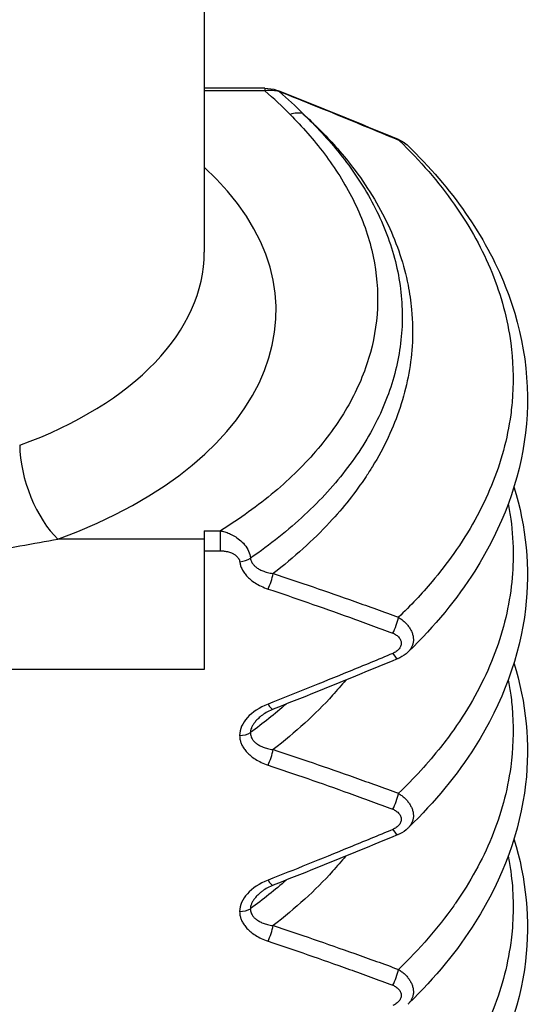
# Model space of a CAD drawing. Units: millimetres. Extents: x 0 to 3249, y 0 to 1120.
# Drawn here: x 285 to 288, y 962 to 969 of the extents above; entities that cross this region are included whole.
import ezdxf

# ---------------------------------------------------------------- set-up
doc = ezdxf.new("R2010")
doc.units = ezdxf.units.MM
doc.header["$LTSCALE"] = 4
doc.layers.add('ｶﾊﾞｰｽｸﾘｭｰ', color=9, linetype='Continuous', lineweight=25)

msp = doc.modelspace()

# ---------------------------------------------------------------- linework, layer by layer
at = {"layer": 'ｶﾊﾞｰｽｸﾘｭｰ'}
for p, q in [((286.0563, 975.9246), (286.0563, 967.2321)), ((286.4788, 968.3721), (286.0563, 968.3721)), ((286.4788, 968.3538), (286.0563, 968.3538)), ((286.4788, 968.3721), (286.4788, 968.3538)), ((286.0563, 965.2938), (286.0563, 965.2361)), ((286.0563, 965.2938), (286.1685, 965.2938)), ((286.1685, 965.1544), (286.1685, 965.2938)), ((286.0563, 965.2361), (285.0383, 965.2361)), ((286.0563, 965.2361), (286.0563, 964.3278)), ((286.0563, 965.1544), (286.1685, 965.1544)), ((286.0563, 964.3278), (280.5563, 964.3278))]:
    msp.add_line(p, q, dxfattribs=at)
for centre, major_axis, ratio, start_param, end_param in [((286.4792, 968.1889), (-0.1945, -0.0797), 0.760486, 3.887314, 4.412069), ((283.0886, 967.0259), (4.0967, 0), 0.57735, 0.514686, 0.596089), ((286.5392, 968.2611), (0.0366, 0.0931), 0.250705, 5.99775, 6.283185), ((283.0901, 967.0043), (4.1953, 0), 0.577363, 0.514694, 0.587942), ((286.6545, 968.0269), (-0.1428, -0.14), 0.7106, 3.578523, 4.103562), ((287.3683, 967.9247), (0.0384, 0.0923), 0.2622, 5.960255, 6.283185), ((283.3063, 966.8238), (3.25, 0), 0.57735, 5.274459, 6.845255), ((283.3063, 967.2321), (2.75, 0), 0.57735, 5.274459, 6.283185), ((285.0383, 965.6443), (-0.1709, 0.4699), 0.435143, 0.87468, 2.445475), ((286.3035, 965.1363), (-0.0993, -0.0115), 0.574807, 1.50447, 2.349316), ((286.5003, 964.9465), (-0.0315, -0.0949), 0.217618, 0.990947, 2.196887), ((287.3683, 964.6394), (-0.0349, -0.0937), 0.239516, 0.999086, 2.256439), ((287.3683, 964.4982), (0.0384, -0.0923), 0.2622, 5.274562, 6.283188), ((286.6303, 963.9067), (-0.3254, -0.0617), 0.639278, 4.999411, 6.163642), ((286.5003, 964.1464), (0.0365, -0.0931), 0.250004, 5.279836, 6.283186), ((286.3025, 963.9279), (-0.1, 0), 0.57735, 1.57079, 2.417434), ((286.5003, 963.7217), (-0.0315, -0.0949), 0.217618, 0.990947, 2.196888), ((287.3683, 963.4147), (-0.0349, -0.0937), 0.239516, 0.999086, 2.25644), ((287.3683, 963.2734), (0.0384, -0.0923), 0.2622, 5.274562, 6.283188), ((286.6303, 962.682), (-0.3254, -0.0617), 0.639278, 4.999406, 6.163639), ((286.5003, 962.9217), (0.0365, -0.0931), 0.250004, 5.279836, 6.283186), ((286.3025, 962.7032), (-0.1, 0), 0.57735, 1.570792, 2.417438), ((286.5003, 962.497), (-0.0315, -0.0949), 0.217618, 0.990947, 2.196889), ((287.3683, 962.1899), (-0.0349, -0.0937), 0.239516, 0.999086, 2.25644)]:
    msp.add_ellipse(centre, major_axis=major_axis, ratio=ratio, start_param=start_param, end_param=end_param, dxfattribs=at)
for points, knots in [([(286.4788, 968.3721), (286.5063, 968.3721), (286.5341, 968.368), (286.5654, 968.3581), (286.5707, 968.3562), (286.5759, 968.3542)], [0, 0, 0, 0, 0.008233829, 0.008233829, 0.009926959, 0.009926959, 0.009926959, 0.009926959]), ([(287.4124, 968.0091), (287.3139, 968.0502), (287.1211, 968.1302), (286.8449, 968.2427), (286.6677, 968.3135), (286.5809, 968.3478)], [0.0000002, 0.0000002, 0.0000002, 0.0000002, 0.3333333, 0.6666667, 1, 1, 1, 1]), ([(286.6546, 968.1902), (286.7377, 968.1054), (286.8179, 968.0149), (286.8923, 967.9161), (286.9668, 967.8172), (287.0354, 967.7101), (287.092, 967.5973), (287.1485, 967.4846), (287.193, 967.3662), (287.222, 967.2469), (287.251, 967.1275), (287.2645, 967.0072), (287.2629, 966.8882), (287.2612, 966.7692), (287.2445, 966.6516), (287.2127, 966.5352), (287.181, 966.4188), (287.1344, 966.3037), (287.0733, 966.1915), (287.0123, 966.0794), (286.9369, 965.9702), (286.8483, 965.8653), (286.7597, 965.7603), (286.6578, 965.6596), (286.5443, 965.5642), (286.4308, 965.4688), (286.3057, 965.3788), (286.1685, 965.2938)], [0.0000037, 0.0000037, 0.0000037, 0.0000037, 0.1111111, 0.1111111, 0.1111111, 0.2222222, 0.2222222, 0.2222222, 0.3333333, 0.3333333, 0.3333333, 0.4444444, 0.4444444, 0.4444444, 0.5555556, 0.5555556, 0.5555556, 0.6666667, 0.6666667, 0.6666667, 0.7777778, 0.7777778, 0.7777778, 0.8888889, 0.8888889, 0.8888889, 1, 1, 1, 1]), ([(286.7432, 968.1954), (286.8247, 968.1219), (286.9003, 968.0461), (286.9696, 967.9682), (287.0117, 967.9208), (287.0516, 967.8726), (287.089, 967.8237), (287.1883, 967.6942), (287.2708, 967.5599), (287.3354, 967.4226), (287.3999, 967.2854), (287.4466, 967.1451), (287.4747, 967.0035), (287.4858, 966.9472), (287.4941, 966.8906), (287.4994, 966.834), (287.5073, 966.7482), (287.5085, 966.6622), (287.5029, 966.5764), (287.4936, 966.4338), (287.4656, 966.2917), (287.4194, 966.1518), (287.3731, 966.0119), (287.3086, 965.8743), (287.2265, 965.7405), (287.2124, 965.7173), (287.1977, 965.6943), (287.1824, 965.6714), (287.1096, 965.5619), (287.0249, 965.4551), (286.9292, 965.3521), (286.8135, 965.2276), (286.6817, 965.1086), (286.5356, 964.9965)], [0.0004422, 0.0004422, 0.0004422, 0.0004422, 0.0778794, 0.0778794, 0.0778794, 0.125, 0.125, 0.125, 0.25, 0.25, 0.25, 0.375, 0.375, 0.375, 0.4247425, 0.4247425, 0.4247425, 0.5, 0.5, 0.5, 0.625, 0.625, 0.625, 0.75, 0.75, 0.75, 0.7716048, 0.7716048, 0.7716048, 0.875, 0.875, 0.875, 0.9999689, 0.9999689, 0.9999689, 0.9999689]), ([(287.4067, 968.017), (287.4276, 968.0084), (287.4472, 967.9964), (287.4672, 967.9792), (287.4702, 967.9764), (287.4732, 967.9736)], [0, 0, 0, 0, 0.006852537, 0.006852537, 0.008131012, 0.008131012, 0.008131012, 0.008131012]), ([(287.4123, 968.0089), (287.5595, 967.8677), (287.6881, 967.7196), (287.7961, 967.5661), (287.7992, 967.5618), (287.8022, 967.5575), (287.8052, 967.5531), (287.9091, 967.4037), (287.9935, 967.2494), (288.0575, 967.0922), (288.1234, 966.9304), (288.1677, 966.7655), (288.1897, 966.5996), (288.2058, 966.4787), (288.2101, 966.3572), (288.2025, 966.236), (288.1997, 966.1909), (288.1952, 966.1458), (288.1891, 966.1008), (288.1666, 965.9348), (288.1218, 965.7699), (288.0554, 965.6082), (287.989, 965.4465), (287.9011, 965.2881), (287.7927, 965.1348), (287.7461, 965.069), (287.6958, 965.0041), (287.6418, 964.9403), (287.5701, 964.8555), (287.492, 964.7728), (287.4078, 964.6923)], [0, 0, 0, 0, 0.1428571, 0.1428571, 0.1428571, 0.1468848, 0.1468848, 0.1468848, 0.2857143, 0.2857143, 0.2857143, 0.4285714, 0.4285714, 0.4285714, 0.5326954, 0.5326954, 0.5326954, 0.5714286, 0.5714286, 0.5714286, 0.7142857, 0.7142857, 0.7142857, 0.8571429, 0.8571429, 0.8571429, 0.9185076, 0.9185076, 0.9185076, 0.999981, 0.999981, 0.999981, 0.999981]), ([(287.473, 967.9738), (287.4729, 967.9739), (287.4674, 967.9792), (287.4554, 967.9889), (287.4352, 968.0008), (287.4202, 968.0067), (287.4124, 968.0091)], [0.7986851, 0.7986851, 0.7986851, 0.7986851, 0.8, 0.8666667, 0.9333333, 1, 1, 1, 1]), ([(287.4728, 967.9735), (287.779, 967.6779), (288.0131, 967.3433), (288.2832, 966.6651), (288.3327, 966.3154), (288.2534, 965.6455), (288.1314, 965.3172), (287.8146, 964.818), (287.6592, 964.6298), (287.4782, 964.4543)], [0, 0, 0, 0, 0.1649494, 0.1649494, 0.3218893, 0.3218893, 0.4731232, 0.4731232, 0.5708742, 0.5708742, 0.5708742, 0.5708742]), ([(288.2121, 965.5991), (288.2974, 965.3212), (288.3256, 965.0333), (288.2538, 964.4236), (288.133, 964.0957), (287.817, 963.596), (287.6611, 963.4072), (287.4795, 963.2311)], [0.1919146, 0.1919146, 0.1919146, 0.1919146, 0.3215541, 0.3215541, 0.4725154, 0.4725154, 0.5706099, 0.5706099, 0.5706099, 0.5706099]), ([(288.1724, 965.4822), (288.1792, 965.4465), (288.185, 965.4107), (288.1898, 965.3749), (288.2012, 965.2887), (288.2067, 965.2021), (288.2062, 965.1156), (288.2056, 965.0357), (288.1999, 964.9557), (288.1891, 964.876), (288.1665, 964.71), (288.1218, 964.5451), (288.0554, 964.3835), (287.989, 964.2218), (287.9011, 964.0634), (287.7927, 963.9101), (287.764, 963.8696), (287.734, 963.8295), (287.7025, 963.7897), (287.6149, 963.679), (287.5164, 963.5714), (287.4078, 963.4675)], [0.3977214, 0.3977214, 0.3977214, 0.3977214, 0.4285714, 0.4285714, 0.4285714, 0.5028377, 0.5028377, 0.5028377, 0.5714286, 0.5714286, 0.5714286, 0.7142857, 0.7142857, 0.7142857, 0.8571429, 0.8571429, 0.8571429, 0.8948729, 0.8948729, 0.8948729, 0.9999721, 0.9999721, 0.9999721, 0.9999721]), ([(286.1685, 965.2938), (286.1781, 965.292), (286.1883, 965.2896), (286.1988, 965.2864), (286.2093, 965.2833), (286.2202, 965.2794), (286.2314, 965.2746), (286.2427, 965.2698), (286.2543, 965.264), (286.2662, 965.257), (286.278, 965.2499), (286.2901, 965.2416), (286.3021, 965.2318), (286.3141, 965.2219), (286.326, 965.2104), (286.3368, 965.1972), (286.3477, 965.1839), (286.3574, 965.1687), (286.3646, 965.1528), (286.3717, 965.1369), (286.3764, 965.1203), (286.3779, 965.1037)], [0, 0, 0, 0, 0.1428571, 0.1428571, 0.1428571, 0.2857143, 0.2857143, 0.2857143, 0.4285714, 0.4285714, 0.4285714, 0.5714286, 0.5714286, 0.5714286, 0.7142857, 0.7142857, 0.7142857, 0.8571429, 0.8571429, 0.8571429, 0.9999896, 0.9999896, 0.9999896, 0.9999896]), ([(283.3063, 965.0371), (283.4563, 965.0371), (283.7425, 965.0479), (284.1362, 965.0874), (284.4768, 965.1367), (284.7789, 965.1886), (284.9559, 965.2211), (285.0383, 965.2361)], [0, 0, 0, 0, 0.2, 0.4, 0.6, 0.8, 0.9999998, 0.9999998, 0.9999998, 0.9999998]), ([(286.1685, 965.1544), (286.1692, 965.1544), (286.17, 965.1544), (286.1708, 965.1544), (286.1764, 965.1544), (286.1822, 965.1541), (286.1882, 965.1536), (286.1901, 965.1534), (286.192, 965.1532), (286.1939, 965.153), (286.1989, 965.1524), (286.2041, 965.1517), (286.2094, 965.1507), (286.2125, 965.1501), (286.2157, 965.1494), (286.2189, 965.1487), (286.2231, 965.1476), (286.2274, 965.1464), (286.2318, 965.1451), (286.2362, 965.1436), (286.2407, 965.142), (286.2452, 965.1402), (286.2485, 965.1388), (286.2517, 965.1374), (286.2549, 965.1358), (286.2606, 965.1329), (286.2662, 965.1297), (286.2716, 965.1258), (286.2735, 965.1245), (286.2753, 965.1231), (286.2771, 965.1216), (286.2833, 965.1165), (286.289, 965.1106), (286.2934, 965.1043), (286.2939, 965.1035), (286.2944, 965.1027), (286.2949, 965.102), (286.2995, 965.0948), (286.3025, 965.087), (286.3035, 965.0785)], [0, 0, 0, 0, 0.0174628, 0.0174628, 0.0174628, 0.1428571, 0.1428571, 0.1428571, 0.1822549, 0.1822549, 0.1822549, 0.2857143, 0.2857143, 0.2857143, 0.3470885, 0.3470885, 0.3470885, 0.4285714, 0.4285714, 0.4285714, 0.5117059, 0.5117059, 0.5117059, 0.5714286, 0.5714286, 0.5714286, 0.6769617, 0.6769617, 0.6769617, 0.7142857, 0.7142857, 0.7142857, 0.8420298, 0.8420298, 0.8420298, 0.8571429, 0.8571429, 0.8571429, 0.9999999, 0.9999999, 0.9999999, 0.9999999]), ([(286.3035, 965.0785), (286.3043, 965.0711), (286.3058, 965.0635), (286.308, 965.0557), (286.3101, 965.0478), (286.3131, 965.0397), (286.3168, 965.0315), (286.3206, 965.0232), (286.3253, 965.0147), (286.331, 965.0062), (286.3366, 964.9976), (286.3433, 964.989), (286.351, 964.9804), (286.3588, 964.9719), (286.3676, 964.9633), (286.3775, 964.955), (286.3874, 964.9467), (286.3985, 964.9385), (286.4109, 964.9307), (286.4232, 964.9228), (286.4368, 964.9153), (286.4516, 964.9082), (286.4665, 964.9011), (286.4827, 964.8946), (286.5003, 964.8887)], [0, 0, 0, 0, 0.125, 0.125, 0.125, 0.25, 0.25, 0.25, 0.375, 0.375, 0.375, 0.5, 0.5, 0.5, 0.625, 0.625, 0.625, 0.75, 0.75, 0.75, 0.875, 0.875, 0.875, 1, 1, 1, 1]), ([(286.5355, 964.9965), (286.6265, 964.9668), (286.8125, 964.9046), (287.1021, 964.8035), (287.3045, 964.7303), (287.4078, 964.6923)], [0.0000002, 0.0000002, 0.0000002, 0.0000002, 0.3333333, 0.6666667, 0.9999998, 0.9999998, 0.9999998, 0.9999998]), ([(286.5003, 964.8887), (286.5908, 964.8587), (286.6832, 964.8273), (286.7775, 964.7945), (286.8718, 964.7618), (286.9678, 964.7278), (287.0662, 964.6924), (287.1646, 964.6569), (287.2654, 964.62), (287.3683, 964.5817)], [0, 0, 0, 0, 0.333333, 0.333333, 0.333333, 0.666667, 0.666667, 0.666667, 1, 1, 1, 1]), ([(287.4078, 964.6923), (287.4158, 964.6873), (287.4312, 964.6767), (287.4522, 964.6588), (287.4706, 964.6393), (287.4862, 964.6183), (287.4985, 964.5962), (287.5073, 964.5732), (287.5121, 964.5496), (287.5123, 964.5261), (287.508, 964.5042), (287.4998, 964.4838), (287.4882, 964.4653), (287.4784, 964.4544), (287.4732, 964.4493)], [0, 0, 0, 0, 0.0666667, 0.1333333, 0.2, 0.2666667, 0.3333333, 0.4, 0.4666667, 0.5333333, 0.6, 0.6666667, 0.7333333, 0.7978011, 0.7978011, 0.7978011, 0.7978011]), ([(287.3683, 964.5817), (287.3726, 964.5801), (287.381, 964.5764), (287.3931, 964.5691), (287.404, 964.5603), (287.4133, 964.5504), (287.4206, 964.5396), (287.4256, 964.5284), (287.428, 964.5172), (287.4279, 964.5066), (287.4253, 964.4953), (287.4202, 964.4841), (287.4129, 964.4731), (287.4036, 964.463), (287.3928, 964.4539), (287.3809, 964.4462), (287.3726, 964.4422), (287.3683, 964.4404)], [0.0000009, 0.0000009, 0.0000009, 0.0000009, 0.0666667, 0.1333333, 0.2, 0.2666667, 0.3333333, 0.4, 0.4666667, 0.5333333, 0.6, 0.6666667, 0.7333333, 0.8, 0.8666667, 0.9333333, 1, 1, 1, 1]), ([(287.3683, 964.4404), (287.2651, 964.3975), (287.1642, 964.3558), (287.0657, 964.3155), (286.9672, 964.2752), (286.8711, 964.2363), (286.777, 964.1985), (286.6828, 964.1607), (286.5905, 964.1241), (286.5003, 964.0887)], [0, 0, 0, 0, 0.3333333, 0.3333333, 0.3333333, 0.6666667, 0.6666667, 0.6666667, 0.9999996, 0.9999996, 0.9999996, 0.9999996]), ([(287.4732, 964.4493), (287.457, 964.4336), (287.4377, 964.4203), (287.4136, 964.4088), (287.4102, 964.4073), (287.4067, 964.4058)], [0, 0, 0, 0, 0.006989679, 0.006989679, 0.008129338, 0.008129338, 0.008129338, 0.008129338]), ([(288.2121, 964.3746), (288.2971, 964.0977), (288.3252, 963.8109), (288.2547, 963.2028), (288.1351, 962.8752), (287.8194, 962.3743), (287.6627, 962.1843), (287.4803, 962.0072)], [0.1918948, 0.1918948, 0.1918948, 0.1918948, 0.3210214, 0.3210214, 0.4718019, 0.4718019, 0.5704604, 0.5704604, 0.5704604, 0.5704604]), ([(287.0406, 964.255), (287.0116, 964.2196), (286.9814, 964.1845), (286.9499, 964.1499), (286.8293, 964.0172), (286.6905, 963.8906), (286.5356, 963.7718)], [0.8423788, 0.8423788, 0.8423788, 0.8423788, 0.875, 0.875, 0.875, 0.9999635, 0.9999635, 0.9999635, 0.9999635]), ([(288.1724, 964.2576), (288.1792, 964.2219), (288.185, 964.1861), (288.1898, 964.1502), (288.1956, 964.107), (288.1998, 964.0637), (288.2025, 964.0203), (288.2102, 963.8973), (288.2057, 963.774), (288.189, 963.6512), (288.1665, 963.4853), (288.1218, 963.3204), (288.0554, 963.1587), (287.9917, 963.0034), (287.9079, 962.851), (287.8052, 962.7032), (287.8011, 962.6972), (287.7969, 962.6913), (287.7927, 962.6854), (287.6843, 962.5321), (287.5553, 962.3839), (287.4078, 962.2428)], [0.3976927, 0.3976927, 0.3976927, 0.3976927, 0.4285714, 0.4285714, 0.4285714, 0.4658005, 0.4658005, 0.4658005, 0.5714286, 0.5714286, 0.5714286, 0.7142857, 0.7142857, 0.7142857, 0.851611, 0.851611, 0.851611, 0.8571429, 0.8571429, 0.8571429, 0.9999631, 0.9999631, 0.9999631, 0.9999631]), ([(286.4608, 964.0118), (286.4553, 964.0077), (286.4414, 963.9966), (286.4224, 963.9787), (286.405, 963.9585), (286.3923, 963.9392), (286.3836, 963.9212), (286.3787, 963.9046), (286.3776, 963.8945), (286.3774, 963.8897)], [0.2663759, 0.2663759, 0.2663759, 0.2663759, 0.3333333, 0.4444444, 0.5555556, 0.6666667, 0.7777778, 0.8888889, 1, 1, 1, 1]), ([(286.3025, 963.8702), (286.3025, 963.8634), (286.303, 963.8563), (286.3041, 963.8491), (286.3052, 963.8418), (286.3068, 963.8343), (286.3092, 963.8266), (286.3116, 963.8188), (286.3148, 963.8109), (286.3187, 963.8028), (286.3227, 963.7947), (286.3275, 963.7864), (286.3333, 963.778), (286.3391, 963.7697), (286.3458, 963.7613), (286.3535, 963.753), (286.3613, 963.7446), (286.37, 963.7364), (286.3799, 963.7283), (286.3897, 963.7202), (286.4007, 963.7123), (286.4128, 963.7047), (286.425, 963.6971), (286.4383, 963.6897), (286.4528, 963.6829), (286.4674, 963.6761), (286.4832, 963.6697), (286.5003, 963.664)], [0.000002, 0.000002, 0.000002, 0.000002, 0.1111111, 0.1111111, 0.1111111, 0.2222222, 0.2222222, 0.2222222, 0.3333333, 0.3333333, 0.3333333, 0.4444444, 0.4444444, 0.4444444, 0.5555556, 0.5555556, 0.5555556, 0.6666667, 0.6666667, 0.6666667, 0.7777778, 0.7777778, 0.7777778, 0.8888889, 0.8888889, 0.8888889, 1, 1, 1, 1]), ([(286.3771, 963.8895), (286.377, 963.8851), (286.3773, 963.8806), (286.378, 963.876), (286.3788, 963.8712), (286.38, 963.8664), (286.3819, 963.8615), (286.3837, 963.8565), (286.3861, 963.8515), (286.3893, 963.8464), (286.3924, 963.8413), (286.3963, 963.8362), (286.4009, 963.8311), (286.4056, 963.826), (286.411, 963.8209), (286.4173, 963.816), (286.4236, 963.8111), (286.4307, 963.8064), (286.4387, 963.8019), (286.4466, 963.7974), (286.4555, 963.7932), (286.4653, 963.7893), (286.4751, 963.7854), (286.4858, 963.7819), (286.4975, 963.779), (286.5092, 963.776), (286.5219, 963.7735), (286.5354, 963.7717)], [0.0034023, 0.0034023, 0.0034023, 0.0034023, 0.1111111, 0.1111111, 0.1111111, 0.2222222, 0.2222222, 0.2222222, 0.3333333, 0.3333333, 0.3333333, 0.4444444, 0.4444444, 0.4444444, 0.5555556, 0.5555556, 0.5555556, 0.6666667, 0.6666667, 0.6666667, 0.7777778, 0.7777778, 0.7777778, 0.8888889, 0.8888889, 0.8888889, 0.9999999, 0.9999999, 0.9999999, 0.9999999]), ([(286.5355, 963.7718), (286.6261, 963.7422), (286.8114, 963.6802), (287.1017, 963.5789), (287.3043, 963.5056), (287.4078, 963.4675)], [0.0000002, 0.0000002, 0.0000002, 0.0000002, 0.3333333, 0.6666667, 0.9999999, 0.9999999, 0.9999999, 0.9999999]), ([(286.5003, 963.664), (286.5903, 963.6341), (286.6824, 963.6028), (286.7767, 963.5701), (286.8709, 963.5374), (286.9672, 963.5033), (287.0658, 963.4678), (287.1644, 963.4323), (287.2652, 963.3953), (287.3683, 963.3569)], [0, 0, 0, 0, 0.333333, 0.333333, 0.333333, 0.666667, 0.666667, 0.666667, 1, 1, 1, 1]), ([(287.4078, 963.4675), (287.4158, 963.4626), (287.4312, 963.4519), (287.4522, 963.434), (287.4706, 963.4145), (287.4862, 963.3936), (287.4985, 963.3714), (287.5073, 963.3484), (287.5121, 963.3249), (287.5123, 963.3014), (287.508, 963.2795), (287.4998, 963.259), (287.4882, 963.2406), (287.4784, 963.2296), (287.4732, 963.2246)], [0, 0, 0, 0, 0.0666667, 0.1333333, 0.2, 0.2666667, 0.3333333, 0.4, 0.4666667, 0.5333333, 0.6, 0.6666667, 0.7333333, 0.7978011, 0.7978011, 0.7978011, 0.7978011]), ([(287.3683, 963.3569), (287.3726, 963.3553), (287.381, 963.3516), (287.3931, 963.3443), (287.404, 963.3356), (287.4133, 963.3257), (287.4206, 963.3149), (287.4256, 963.3037), (287.428, 963.2925), (287.4279, 963.2819), (287.4253, 963.2706), (287.4202, 963.2593), (287.4129, 963.2484), (287.4036, 963.2382), (287.3928, 963.2292), (287.3809, 963.2215), (287.3726, 963.2175), (287.3683, 963.2157)], [0.0000009, 0.0000009, 0.0000009, 0.0000009, 0.0666667, 0.1333333, 0.2, 0.2666667, 0.3333333, 0.4, 0.4666667, 0.5333333, 0.6, 0.6666667, 0.7333333, 0.8, 0.8666667, 0.9333333, 1, 1, 1, 1]), ([(287.3683, 963.2157), (287.2651, 963.1727), (287.1642, 963.1311), (287.0657, 963.0908), (286.9672, 963.0505), (286.8711, 963.0115), (286.777, 962.9738), (286.6828, 962.936), (286.5905, 962.8993), (286.5003, 962.864)], [0, 0, 0, 0, 0.3333333, 0.3333333, 0.3333333, 0.6666667, 0.6666667, 0.6666667, 0.9999996, 0.9999996, 0.9999996, 0.9999996]), ([(287.4732, 963.2246), (287.457, 963.2089), (287.4377, 963.1956), (287.4136, 963.1841), (287.4102, 963.1825), (287.4067, 963.1811)], [0, 0, 0, 0, 0.006989679, 0.006989679, 0.008129338, 0.008129338, 0.008129338, 0.008129338]), ([(288.212, 963.1499), (288.2975, 962.8714), (288.3257, 962.5831), (288.2535, 961.9724), (288.1321, 961.6444), (287.8157, 961.1451), (287.6601, 960.9566), (287.4789, 960.7809)], [0.1918738, 0.1918738, 0.1918738, 0.1918738, 0.3217627, 0.3217627, 0.4728445, 0.4728445, 0.5707325, 0.5707325, 0.5707325, 0.5707325]), ([(287.0405, 963.0302), (287.0116, 962.9948), (286.9814, 962.9598), (286.9499, 962.9252), (286.8294, 962.7925), (286.6905, 962.6659), (286.5356, 962.547)], [0.8423856, 0.8423856, 0.8423856, 0.8423856, 0.875, 0.875, 0.875, 0.9999677, 0.9999677, 0.9999677, 0.9999677]), ([(288.1723, 963.0325), (288.1791, 962.9968), (288.1849, 962.9611), (288.1897, 962.9253), (288.2081, 962.7867), (288.2111, 962.6474), (288.1984, 962.5085), (288.1959, 962.4812), (288.1928, 962.4539), (288.1891, 962.4266), (288.1666, 962.2606), (288.1217, 962.0956), (288.0553, 961.9339), (287.9889, 961.7721), (287.9009, 961.6136), (287.7925, 961.4604), (287.6841, 961.3072), (287.5553, 961.1591), (287.4078, 961.018)], [0.3977411, 0.3977411, 0.3977411, 0.3977411, 0.4285714, 0.4285714, 0.4285714, 0.5479431, 0.5479431, 0.5479431, 0.5714286, 0.5714286, 0.5714286, 0.7142857, 0.7142857, 0.7142857, 0.8571429, 0.8571429, 0.8571429, 1, 1, 1, 1]), ([(286.4612, 962.7874), (286.4556, 962.7831), (286.4415, 962.772), (286.4224, 962.754), (286.405, 962.7338), (286.3923, 962.7145), (286.3836, 962.6965), (286.3787, 962.6799), (286.3776, 962.6697), (286.3774, 962.6649)], [0.2646115, 0.2646115, 0.2646115, 0.2646115, 0.3333333, 0.4444444, 0.5555556, 0.6666667, 0.7777778, 0.8888889, 0.9999999, 0.9999999, 0.9999999, 0.9999999]), ([(286.3025, 962.6455), (286.3025, 962.6386), (286.303, 962.6316), (286.3041, 962.6243), (286.3052, 962.617), (286.3068, 962.6095), (286.3092, 962.6018), (286.3116, 962.5941), (286.3148, 962.5861), (286.3187, 962.578), (286.3227, 962.5699), (286.3275, 962.5616), (286.3333, 962.5533), (286.3391, 962.545), (286.3458, 962.5366), (286.3535, 962.5282), (286.3613, 962.5199), (286.37, 962.5116), (286.3799, 962.5035), (286.3897, 962.4954), (286.4007, 962.4875), (286.4128, 962.4799), (286.425, 962.4723), (286.4383, 962.465), (286.4528, 962.4582), (286.4674, 962.4513), (286.4832, 962.445), (286.5003, 962.4393)], [0.0000008, 0.0000008, 0.0000008, 0.0000008, 0.1111111, 0.1111111, 0.1111111, 0.2222222, 0.2222222, 0.2222222, 0.3333333, 0.3333333, 0.3333333, 0.4444444, 0.4444444, 0.4444444, 0.5555556, 0.5555556, 0.5555556, 0.6666667, 0.6666667, 0.6666667, 0.7777778, 0.7777778, 0.7777778, 0.8888889, 0.8888889, 0.8888889, 1, 1, 1, 1]), ([(286.3771, 962.6647), (286.377, 962.6604), (286.3773, 962.6558), (286.3781, 962.6512), (286.3788, 962.6465), (286.3801, 962.6416), (286.3819, 962.6367), (286.3838, 962.6318), (286.3862, 962.6267), (286.3893, 962.6216), (286.3925, 962.6165), (286.3963, 962.6114), (286.401, 962.6063), (286.4056, 962.6012), (286.411, 962.5962), (286.4173, 962.5913), (286.4236, 962.5864), (286.4307, 962.5816), (286.4387, 962.5772), (286.4467, 962.5727), (286.4556, 962.5684), (286.4653, 962.5646), (286.4751, 962.5607), (286.4859, 962.5572), (286.4975, 962.5542), (286.5092, 962.5512), (286.5219, 962.5488), (286.5355, 962.547)], [0.0029442, 0.0029442, 0.0029442, 0.0029442, 0.1111111, 0.1111111, 0.1111111, 0.2222222, 0.2222222, 0.2222222, 0.3333333, 0.3333333, 0.3333333, 0.4444444, 0.4444444, 0.4444444, 0.5555556, 0.5555556, 0.5555556, 0.6666667, 0.6666667, 0.6666667, 0.7777778, 0.7777778, 0.7777778, 0.8888889, 0.8888889, 0.8888889, 0.9999999, 0.9999999, 0.9999999, 0.9999999]), ([(286.5355, 962.547), (286.6265, 962.5173), (286.8125, 962.4551), (287.1021, 962.354), (287.3045, 962.2808), (287.4078, 962.2428)], [0.0000001, 0.0000001, 0.0000001, 0.0000001, 0.3333333, 0.6666667, 0.9999998, 0.9999998, 0.9999998, 0.9999998]), ([(286.5003, 962.4393), (286.5908, 962.4092), (286.6832, 962.3778), (286.7775, 962.3451), (286.8718, 962.3123), (286.9678, 962.2783), (287.0662, 962.2429), (287.1646, 962.2074), (287.2654, 962.1705), (287.3683, 962.1322)], [0, 0, 0, 0, 0.333333, 0.333333, 0.333333, 0.666667, 0.666667, 0.666667, 1, 1, 1, 1]), ([(287.4078, 962.2428), (287.4158, 962.2378), (287.4312, 962.2272), (287.4522, 962.2093), (287.4706, 962.1898), (287.4862, 962.1688), (287.4985, 962.1467), (287.5073, 962.1237), (287.5121, 962.1001), (287.5123, 962.0767), (287.508, 962.0547), (287.4998, 962.0343), (287.4882, 962.0158), (287.4784, 962.0049), (287.4732, 961.9998)], [0, 0, 0, 0, 0.0666667, 0.1333333, 0.2, 0.2666667, 0.3333333, 0.4, 0.4666667, 0.5333333, 0.6, 0.6666667, 0.7333333, 0.7978011, 0.7978011, 0.7978011, 0.7978011]), ([(287.3683, 962.1322), (287.3726, 962.1306), (287.381, 962.1269), (287.3931, 962.1196), (287.404, 962.1109), (287.4133, 962.1009), (287.4206, 962.0901), (287.4256, 962.0789), (287.428, 962.0677), (287.4279, 962.0571), (287.4253, 962.0459), (287.4202, 962.0346), (287.4129, 962.0236), (287.4036, 962.0135), (287.3928, 962.0044), (287.3809, 961.9968), (287.3726, 961.9927), (287.3683, 961.9909)], [0.0000009, 0.0000009, 0.0000009, 0.0000009, 0.0666667, 0.1333333, 0.2, 0.2666667, 0.3333333, 0.4, 0.4666667, 0.5333333, 0.6, 0.6666667, 0.7333333, 0.8, 0.8666667, 0.9333333, 1, 1, 1, 1])]:
    msp.add_open_spline(points, degree=3, knots=knots, dxfattribs=at)
for points in [[(286.5759, 968.3542), (286.8545, 968.2445), (287.1312, 968.1317), (287.4067, 968.017)], [(286.7419, 968.1967), (286.832, 968.1107), (287.0078, 967.9235), (287.2351, 967.5894), (287.3899, 967.2164), (287.4493, 966.8333), (287.4142, 966.4559), (287.2864, 966.0848), (287.0682, 965.7293), (286.7674, 965.3988), (286.5152, 965.198), (286.3779, 965.1036)], [(287.3901, 966.0698), (287.3901, 966.0698), (287.3901, 966.0698), (287.3901, 966.0698)], [(288.1302, 965.8226), (288.1302, 965.8226), (288.1302, 965.8226), (288.1302, 965.8226)], [(288.1046, 965.7403), (288.1046, 965.7403), (288.1046, 965.7403), (288.1046, 965.7403)], [(287.1739, 965.6586), (287.1739, 965.6586), (287.1739, 965.6586), (287.1739, 965.6586)], [(286.3779, 965.1036), (286.3785, 965.0989), (286.3806, 965.089), (286.3874, 965.0736), (286.3985, 965.0578), (286.4146, 965.0422), (286.436, 965.0275), (286.4629, 965.0144), (286.4957, 965.0035), (286.5216, 964.9984), (286.5355, 964.9965)], [(287.4067, 964.4058), (287.1183, 964.2858), (286.8286, 964.1678), (286.5368, 964.0533)], [(286.6258, 964.0884), (286.5481, 964.02), (286.4652, 963.9537), (286.3774, 963.89)], [(286.4612, 964.0121), (286.4611, 964.012), (286.461, 964.0119), (286.4608, 964.0118)], [(286.5368, 964.0533), (286.509, 964.0424), (286.4829, 964.0283), (286.4612, 964.0121)], [(287.4067, 963.1811), (287.1183, 963.0611), (286.8286, 962.9431), (286.5368, 962.8286)], [(286.6274, 962.8643), (286.5492, 962.7957), (286.4657, 962.7293), (286.3774, 962.6653)], [(286.5368, 962.8286), (286.509, 962.8177), (286.4829, 962.8036), (286.4612, 962.7874)], [(288.1302, 962.1483), (288.1302, 962.1483), (288.1302, 962.1483), (288.1302, 962.1483)], [(288.1045, 962.0659), (288.1045, 962.0659), (288.1045, 962.0659), (288.1045, 962.0658)]]:
    msp.add_open_spline(points, degree=3, dxfattribs=at)

doc.saveas('drawing.dxf')
